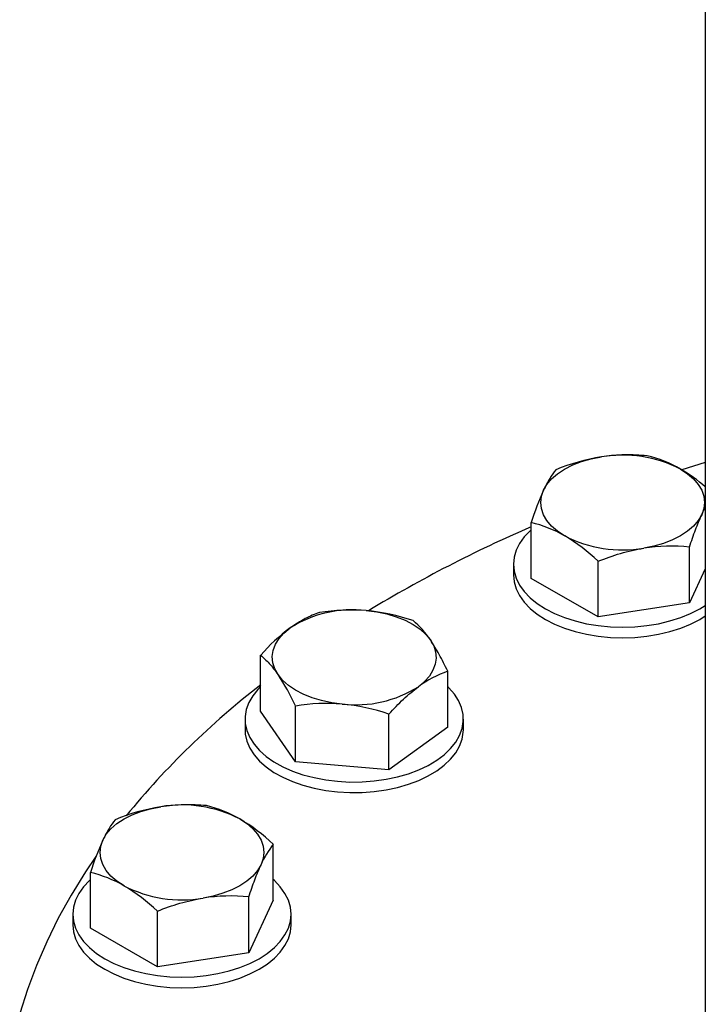
# Model space of a CAD drawing. Units: inches. Extents: x 17 to 107, y 24 to 144.
# Drawn here: x 84 to 88, y 90 to 95 of the extents above; entities that cross this region are included whole.
import ezdxf

# ---------------------------------------------------------------- set-up
doc = ezdxf.new("R2010")
doc.units = ezdxf.units.IN
doc.header["$LTSCALE"] = 10
doc.header["$MEASUREMENT"] = 0

msp = doc.modelspace()

# ---------------------------------------------------------------- linework, layer by layer
for p, q in [((87.5425, 95.704), (87.5425, 88.8508)), ((87.5425, 92.349), (87.4221, 92.3108)), ((86.6456, 91.7517), (86.6456, 92.0393)), ((87.4609, 91.6256), (87.4609, 91.9132)), ((86.9902, 91.5528), (86.9902, 91.8404)), ((86.5538, 91.8245), (86.5538, 91.7698)), ((87.5425, 91.8014), (87.4609, 91.6256)), ((86.9902, 91.5528), (86.6456, 91.7517)), ((87.4609, 91.6256), (86.9902, 91.5528)), ((85.2516, 91.0675), (85.2516, 91.3552)), ((86.2156, 90.985), (86.2156, 91.2726)), ((85.4307, 90.8059), (85.4307, 91.0936)), ((85.1711, 91.0263), (85.1711, 90.9715)), ((85.4307, 90.8059), (85.2516, 91.0675)), ((85.9127, 90.7646), (85.9127, 91.0523)), ((86.2961, 90.9715), (86.2961, 91.0263)), ((86.2156, 90.985), (85.9127, 90.7646)), ((85.9127, 90.7646), (85.4307, 90.8059)), ((85.3165, 90.0933), (85.3165, 90.3809)), ((84.3752, 89.9476), (84.3752, 90.2353)), ((85.1904, 89.8215), (85.1904, 90.1092)), ((85.3165, 90.0933), (85.1904, 89.8215)), ((84.2834, 90.0204), (84.2834, 89.9657)), ((84.7197, 89.7487), (84.7197, 90.0364)), ((85.4084, 89.9657), (85.4084, 90.0204)), ((84.7197, 89.7487), (84.3752, 89.9476)), ((85.1904, 89.8215), (84.7197, 89.7487))]:
    msp.add_line(p, q)
at = {"flags": 128}
for points in [[(86.7087, 92.206), (86.7264, 92.2361), (86.7508, 92.2647), (86.7815, 92.2912), (86.8179, 92.3152), (86.8594, 92.3362), (86.9053, 92.3539), (86.9548, 92.368), (87.0071, 92.3782)], [(87.4147, 92.3152), (87.4511, 92.2912), (87.4818, 92.2647), (87.5062, 92.2361), (87.5239, 92.206), (87.5347, 92.1747), (87.5383, 92.1429), (87.5347, 92.1111), (87.5239, 92.0799)], [(86.8179, 91.9707), (86.7815, 91.9946), (86.7508, 92.0211), (86.7264, 92.0497), (86.7087, 92.0799), (86.6979, 92.1111), (86.6943, 92.1429), (86.6979, 92.1747), (86.7087, 92.206)], [(87.5239, 92.0799), (87.5062, 92.0497), (87.4818, 92.0211), (87.4511, 91.9946), (87.4147, 91.9707), (87.3732, 91.9496), (87.3273, 91.9319), (87.2778, 91.9178), (87.2255, 91.9076)], [(86.6456, 92.0023), (86.64, 91.9972), (86.6095, 91.9654), (86.5854, 91.9317), (86.5679, 91.8967), (86.5573, 91.8608), (86.5538, 91.8245), (86.5573, 91.7881), (86.5679, 91.7522), (86.5854, 91.7172), (86.6095, 91.6836), (86.64, 91.6517), (86.6765, 91.622), (86.7186, 91.5949)], [(86.5538, 91.7698), (86.5573, 91.7334), (86.5679, 91.6975), (86.5854, 91.6625), (86.6095, 91.6289), (86.64, 91.597), (86.6765, 91.5673), (86.7186, 91.5401)], [(85.7955, 91.5857), (85.8495, 91.579), (85.9015, 91.5682), (85.9506, 91.5537), (85.996, 91.5355), (86.0369, 91.5141), (86.0726, 91.4898), (86.1025, 91.463), (86.1261, 91.4342)], [(86.7186, 91.5949), (86.7656, 91.5706), (86.817, 91.5495), (86.8722, 91.5319), (86.9305, 91.518), (86.9911, 91.5079), (87.0533, 91.5018), (87.1163, 91.4997), (87.1793, 91.5018), (87.2415, 91.5079), (87.3021, 91.518), (87.3604, 91.5319), (87.4156, 91.5495), (87.467, 91.5706), (87.514, 91.5949), (87.5425, 91.6125)], [(86.7186, 91.5401), (86.7656, 91.5159), (86.817, 91.4948), (86.8722, 91.4772), (86.9305, 91.4633), (86.9911, 91.4532), (87.0533, 91.4471), (87.1163, 91.445), (87.1793, 91.4471), (87.2415, 91.4532), (87.3021, 91.4633), (87.3604, 91.4772), (87.4156, 91.4948), (87.467, 91.5159), (87.514, 91.5401), (87.5425, 91.5578)], [(85.3411, 91.2552), (85.3242, 91.2855), (85.3144, 91.3169), (85.3117, 91.3487), (85.3162, 91.3805), (85.3278, 91.4116), (85.3464, 91.4416), (85.3716, 91.47), (85.4031, 91.4962)], [(86.1261, 91.4342), (86.143, 91.4039), (86.1528, 91.3725), (86.1555, 91.3407), (86.151, 91.3089), (86.1394, 91.2778), (86.1208, 91.2478), (86.0956, 91.2195), (86.0641, 91.1932)], [(85.6717, 91.1037), (85.6177, 91.1105), (85.5657, 91.1212), (85.5166, 91.1358), (85.4712, 91.1539), (85.4303, 91.1753), (85.3946, 91.1996), (85.3647, 91.2264), (85.3411, 91.2552)], [(85.2516, 91.1936), (85.237, 91.1787), (85.2105, 91.1457), (85.1906, 91.1111), (85.1776, 91.0755), (85.1715, 91.0392), (85.1726, 91.0028), (85.1806, 90.9667), (85.1957, 90.9313), (85.2175, 90.8972), (85.2457, 90.8646), (85.2802, 90.8341), (85.3203, 90.806)], [(85.3203, 90.806), (85.3656, 90.7807), (85.4156, 90.7584), (85.4695, 90.7395), (85.5268, 90.7243), (85.5866, 90.7128), (85.6483, 90.7053), (85.7111, 90.7018), (85.7742, 90.7024), (85.8368, 90.707), (85.898, 90.7157), (85.9572, 90.7283), (86.0136, 90.7446), (86.0665, 90.7645), (86.1151, 90.7877), (86.159, 90.8138), (86.1976, 90.8426), (86.2302, 90.8738), (86.2567, 90.9068), (86.2766, 90.9414), (86.2896, 90.977), (86.2957, 91.0133), (86.2946, 91.0497), (86.2866, 91.0858), (86.2715, 91.1212), (86.2497, 91.1554), (86.2215, 91.1879), (86.2156, 91.1936)], [(85.1711, 90.9715), (85.1726, 90.9481), (85.1806, 90.912), (85.1957, 90.8766), (85.2175, 90.8424), (85.2457, 90.8099), (85.2802, 90.7794), (85.3203, 90.7513)], [(85.3203, 90.7513), (85.3656, 90.726), (85.4156, 90.7037), (85.4695, 90.6848), (85.5268, 90.6696), (85.5866, 90.6581), (85.6483, 90.6506), (85.7111, 90.6471), (85.7742, 90.6477), (85.8368, 90.6523), (85.898, 90.661), (85.9572, 90.6736), (86.0136, 90.6899), (86.0665, 90.7098), (86.1151, 90.7329), (86.159, 90.7591), (86.1976, 90.7879), (86.2302, 90.8191), (86.2567, 90.8521), (86.2766, 90.8867), (86.2896, 90.9223), (86.2957, 90.9586), (86.2961, 90.9715)], [(84.4382, 90.4019), (84.456, 90.4321), (84.4804, 90.4607), (84.5111, 90.4872), (84.5475, 90.5112), (84.589, 90.5322), (84.6349, 90.5499), (84.6844, 90.564), (84.7366, 90.5742)], [(85.1443, 90.5112), (85.1806, 90.4872), (85.2113, 90.4607), (85.2357, 90.4321), (85.2535, 90.4019), (85.2642, 90.3707), (85.2679, 90.3389), (85.2642, 90.3071), (85.2535, 90.2758)], [(84.5475, 90.1666), (84.5111, 90.1906), (84.4804, 90.2171), (84.456, 90.2457), (84.4382, 90.2758), (84.4275, 90.3071), (84.4239, 90.3389), (84.4275, 90.3707), (84.4382, 90.4019)], [(84.4021, 90.3181), (84.3484, 90.2378), (84.2754, 90.1191), (84.209, 89.9991), (84.1492, 89.878), (84.0961, 89.7559), (84.0497, 89.6328), (84.0101, 89.5089)], [(85.2535, 90.2758), (85.2357, 90.2457), (85.2113, 90.2171), (85.1806, 90.1906), (85.1443, 90.1666), (85.1028, 90.1456), (85.0569, 90.1279), (85.0073, 90.1138), (84.9551, 90.1036)], [(84.3752, 90.1983), (84.3696, 90.1932), (84.3391, 90.1613), (84.3149, 90.1277), (84.2975, 90.0927), (84.2869, 90.0568), (84.2834, 90.0204), (84.2869, 89.9841), (84.2975, 89.9482), (84.3149, 89.9132), (84.3391, 89.8796), (84.3696, 89.8477), (84.4061, 89.818), (84.4481, 89.7908)], [(84.4481, 89.7908), (84.4951, 89.7666), (84.5466, 89.7455), (84.6018, 89.7279), (84.6601, 89.7139), (84.7207, 89.7039), (84.7829, 89.6978), (84.8459, 89.6957), (84.9088, 89.6978), (84.971, 89.7039), (85.0316, 89.7139), (85.0899, 89.7279), (85.1451, 89.7455), (85.1966, 89.7666), (85.2436, 89.7908), (85.2856, 89.818), (85.3221, 89.8477), (85.3526, 89.8796), (85.3768, 89.9132), (85.3943, 89.9482), (85.4048, 89.9841), (85.4084, 90.0204), (85.4048, 90.0568), (85.3943, 90.0927), (85.3768, 90.1277), (85.3526, 90.1613), (85.3221, 90.1932), (85.3165, 90.1983)], [(84.2834, 89.9657), (84.2869, 89.9294), (84.2975, 89.8935), (84.3149, 89.8585), (84.3391, 89.8248), (84.3696, 89.793), (84.4061, 89.7633), (84.4481, 89.7361)], [(84.4481, 89.7361), (84.4951, 89.7119), (84.5466, 89.6908), (84.6018, 89.6732), (84.6601, 89.6592), (84.7207, 89.6492), (84.7829, 89.6431), (84.8459, 89.641), (84.9088, 89.6431), (84.971, 89.6492), (85.0316, 89.6592), (85.0899, 89.6732), (85.1451, 89.6908), (85.1966, 89.7119), (85.2436, 89.7361), (85.2856, 89.7633), (85.3221, 89.793), (85.3526, 89.8248), (85.3768, 89.8585), (85.3943, 89.8935), (85.4048, 89.9294), (85.4084, 89.9657)]]:
    msp.add_lwpolyline(points, dxfattribs=at)
for centre, radius, start, end in [((87.1726, 91.3526), 1.0389, 99.1677, 112.6961), ((87.117, 91.7398), 0.6478, 62.6428, 99.7711), ((87.0924, 91.7572), 0.6444, 59.9912, 76.5399), ((87.0182, 91.6295), 0.792, 48.5537, 59.9592), ((87.9957, 91.6237), 1.4126, 155.6564, 162.8878), ((86.4956, 91.4127), 0.6444, 59.9914, 76.5396), ((89.4269, 85.5921), 7.0015, 113.40601, 121.13603), ((87.1156, 92.546), 0.6478, 242.6428, 279.7711), ((86.3102, 91.1199), 0.9907, 46.6558, 59.1707), ((87.3654, 90.9794), 0.9387, 84.166, 98.5732), ((85.7257, 90.9867), 0.603, 83.3495, 122.3485), ((85.7177, 90.5659), 1.0227, 85.6347, 99.18), ((85.6959, 90.5281), 1.0622, 71.2948, 84.6167), ((85.7232, 91.1637), 0.4852, 33.8774, 49.78), ((85.9695, 90.7356), 0.9483, 126.6752, 139.2004), ((84.4112, 90.6344), 1.1181, 24.251, 33.7283), ((86.4047, 90.7277), 0.5768, 109.1348, 126.185), ((87.85, 87.8406), 4.2488, 127.7015, 140.7709), ((85.7415, 91.7027), 0.603, 263.3495, 302.3485), ((85.5938, 90.0836), 1.0231, 85.6372, 99.1775), ((85.5721, 90.0466), 1.0618, 71.292, 84.6195), ((84.9022, 89.5485), 1.0389, 99.1677, 112.6961), ((84.8466, 89.9358), 0.6478, 62.6428, 99.7711), ((84.822, 89.9532), 0.6444, 59.9912, 76.5399), ((84.6362, 89.6599), 0.9913, 46.6598, 59.1667), ((85.7252, 89.8197), 1.4126, 155.6564, 162.8878), ((85.7365, 90.0574), 0.5301, 142.3951, 155.6695), ((84.2252, 89.6086), 0.6444, 59.9914, 76.5396), ((84.8451, 90.742), 0.6478, 242.6428, 279.7711), ((84.0397, 89.3159), 0.9907, 46.6558, 59.1707), ((85.095, 89.1754), 0.9387, 84.166, 98.5732)]:
    msp.add_arc(centre, radius, start, end)
for points, knots in [([(87.2424, 92.3839), (87.2042, 92.3866), (87.1271, 92.392), (87.0473, 92.3828), (87.0071, 92.3782)], [0, 0, 0, 0, 0.495458, 1, 1, 1, 1]), ([(86.7717, 92.3111), (86.7615, 92.2976), (86.7408, 92.2704), (86.7195, 92.2276), (86.7087, 92.206)], [0, 0, 0, 0, 0.495458, 1, 1, 1, 1]), ([(87.5239, 92.0799), (87.5254, 92.0831), (87.5316, 92.0964), (87.5378, 92.1071), (87.5425, 92.1153)], [0, 0, 0, 0, 0.2410972, 1, 1, 1, 1]), ([(87.4609, 91.9132), (87.4711, 91.9439), (87.4918, 92.0058), (87.5131, 92.055), (87.5239, 92.0799)], [0, 0, 0, 0, 0.495458, 1, 1, 1, 1]), ([(86.9902, 91.8404), (87.0284, 91.8549), (87.1055, 91.8842), (87.1853, 91.8998), (87.2255, 91.9076)], [0, 0, 0, 0, 0.495458, 1, 1, 1, 1]), ([(85.5545, 91.5756), (85.5299, 91.5663), (85.4803, 91.5475), (85.429, 91.5134), (85.4031, 91.4962)], [0, 0, 0, 0, 0.495458, 1, 1, 1, 1]), ([(86.2156, 91.2726), (86.2011, 91.3025), (86.1717, 91.3627), (86.1414, 91.4102), (86.1261, 91.4342)], [0, 0, 0, 0, 0.495458, 1, 1, 1, 1]), ([(85.2516, 91.3552), (85.2661, 91.3426), (85.2955, 91.3171), (85.3258, 91.2759), (85.3411, 91.2552)], [0, 0, 0, 0, 0.495458, 1, 1, 1, 1]), ([(85.9127, 91.0523), (85.9373, 91.0788), (85.9869, 91.1323), (86.0382, 91.1728), (86.0641, 91.1932)], [0, 0, 0, 0, 0.495458, 1, 1, 1, 1]), ([(84.972, 90.5798), (84.9338, 90.5825), (84.8566, 90.588), (84.7769, 90.5788), (84.7366, 90.5742)], [0, 0, 0, 0, 0.495458, 1, 1, 1, 1]), ([(84.5013, 90.507), (84.4911, 90.4936), (84.4704, 90.4664), (84.449, 90.4236), (84.4382, 90.4019)], [0, 0, 0, 0, 0.495458, 1, 1, 1, 1]), ([(85.1904, 90.1092), (85.2007, 90.1399), (85.2213, 90.2018), (85.2427, 90.251), (85.2535, 90.2758)], [0, 0, 0, 0, 0.495458, 1, 1, 1, 1]), ([(84.7197, 90.0364), (84.758, 90.0509), (84.8351, 90.0802), (84.9148, 90.0957), (84.9551, 90.1036)], [0, 0, 0, 0, 0.495458, 1, 1, 1, 1])]:
    msp.add_open_spline(points, degree=3, knots=knots)

doc.saveas('drawing.dxf')
